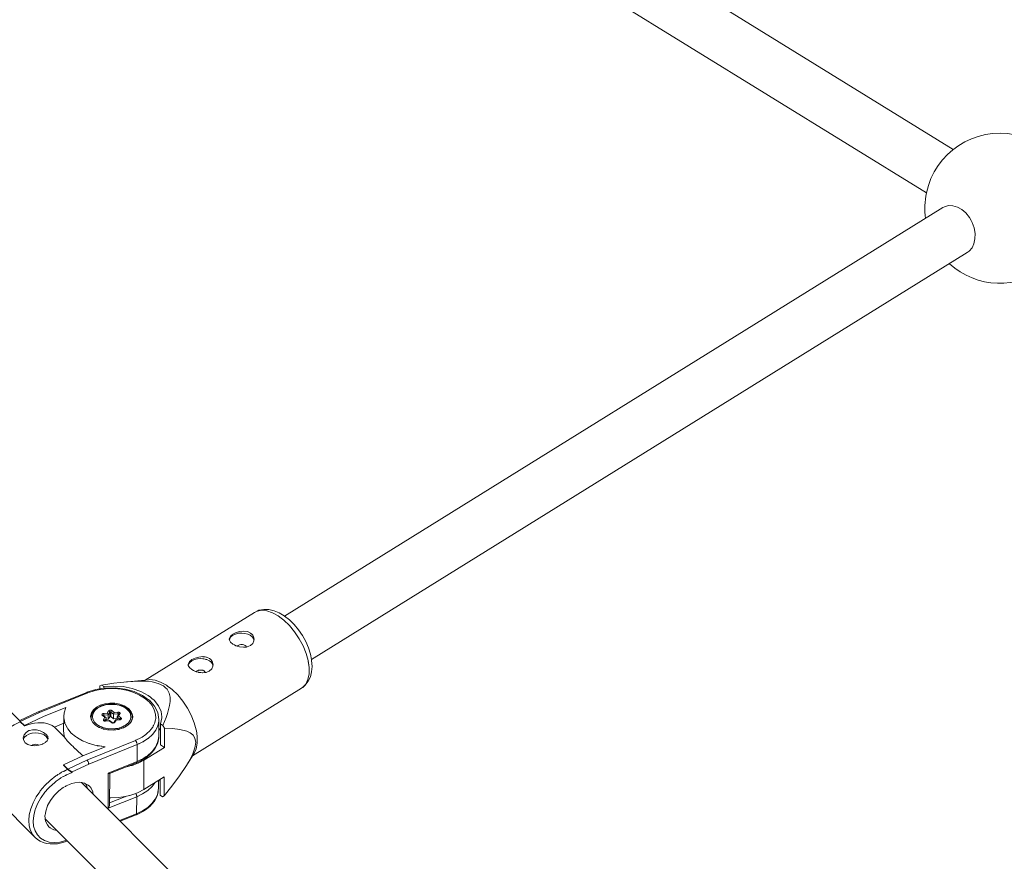
# Model space of a CAD drawing. Units: millimetres. Extents: x 280.6 to 321.4, y 165.1 to 224.1.
# Drawn here: x 303.1 to 304.6, y 183.2 to 184.6 of the extents above; entities that cross this region are included whole.
import ezdxf

# ---------------------------------------------------------------- set-up
doc = ezdxf.new("R2010")
doc.units = ezdxf.units.MM
doc.header["$MEASUREMENT"] = 0
doc.layers.add('Ebene 1', color=7, linetype='Continuous', lineweight=0)

# ---------------------------------------------------------------- blocks, each defined once
blk = doc.blocks.new('Block_1')
at = {"layer": 'Ebene 1', "color": 250, "lineweight": 9}
for p, q in [((304.5415, 184.3526), (302.5516, 185.58)), ((302.5097, 185.5118), (304.4995, 184.2845)), ((304.5255, 184.2615), (303.4941, 183.6218)), ((303.5363, 183.5538), (304.5636, 184.191)), ((303.4468, 183.6277), (303.2759, 183.5217)), ((303.451, 183.6297), (303.4468, 183.6277)), ((303.4583, 183.631), (303.451, 183.6297)), ((303.4931, 183.6153), (303.4889, 183.6185)), ((303.4123, 183.5927), (303.412, 183.5926)), ((303.4214, 183.576), (303.42, 183.5748)), ((303.3462, 183.5515), (303.3463, 183.5516)), ((303.3479, 183.5528), (303.3477, 183.5527)), ((303.5325, 183.5412), (303.5309, 183.5521)), ((303.3591, 183.537), (303.3586, 183.5368)), ((303.362, 183.5374), (303.3614, 183.5374)), ((303.3638, 183.5374), (303.3633, 183.5374)), ((303.3667, 183.5366), (303.3661, 183.5369)), ((303.3672, 183.5363), (303.368, 183.536)), ((303.0792, 183.4577), (303.0147, 183.5222)), ((303.2047, 183.5127), (303.2046, 183.5078)), ((303.2047, 183.5127), (303.2072, 183.5138)), ((303.211, 183.5113), (303.2072, 183.5138)), ((303.2812, 183.5222), (303.2423, 183.5184)), ((303.2667, 183.5199), (303.2728, 183.5198)), ((303.2731, 183.5198), (303.2768, 183.5197)), ((303.309, 183.5135), (303.3112, 183.5118)), ((303.5225, 183.5101), (303.5274, 183.5154)), ((303.1841, 183.5024), (303.1082, 183.4717)), ((303.186, 183.5016), (303.1101, 183.4709)), ((303.211, 183.5088), (303.211, 183.5113)), ((303.2843, 183.4946), (303.2804, 183.4977)), ((303.31, 183.5076), (303.3103, 183.5073)), ((303.3138, 183.5099), (303.318, 183.5067)), ((303.3497, 183.4028), (303.5206, 183.5087)), ((303.2108, 183.4838), (303.2055, 183.4822)), ((303.2137, 183.4827), (303.2108, 183.4819)), ((303.2801, 183.489), (303.2748, 183.4934)), ((303.2814, 183.4879), (303.2804, 183.4887)), ((303.2898, 183.4902), (303.2864, 183.4929)), ((303.1082, 183.4717), (303.0793, 183.4581)), ((303.1101, 183.4709), (303.08, 183.4568)), ((303.1166, 183.4644), (303.1517, 183.4786)), ((303.2074, 183.4808), (303.2072, 183.4808)), ((303.2124, 183.4633), (303.2088, 183.4662)), ((303.2099, 183.4663), (303.21, 183.4662)), ((303.2142, 183.4629), (303.21, 183.4662)), ((303.21, 183.4662), (303.2101, 183.466)), ((303.2106, 183.4693), (303.2163, 183.4698)), ((303.2178, 183.4671), (303.2109, 183.4665)), ((303.2109, 183.4655), (303.2109, 183.4665)), ((303.2163, 183.4698), (303.2184, 183.4733)), ((303.2175, 183.4684), (303.2176, 183.468)), ((303.2177, 183.4602), (303.2178, 183.4671)), ((303.2203, 183.4713), (303.2178, 183.4671)), ((303.2202, 183.4643), (303.2203, 183.4713)), ((303.2219, 183.4645), (303.222, 183.4714)), ((303.2263, 183.468), (303.222, 183.4714)), ((303.2235, 183.4738), (303.2272, 183.4709)), ((303.2332, 183.4687), (303.2263, 183.468)), ((303.2263, 183.4611), (303.2263, 183.468)), ((303.2264, 183.4686), (303.2264, 183.4683)), ((303.2272, 183.4709), (303.2329, 183.4715)), ((303.2343, 183.4681), (303.232, 183.4643)), ((303.2332, 183.4662), (303.2332, 183.4687)), ((303.2362, 183.4689), (303.2341, 183.4654)), ((303.2344, 183.4681), (303.2344, 183.4684)), ((303.2442, 183.478), (303.2415, 183.4797)), ((303.0793, 183.4581), (303.0792, 183.4573)), ((303.0794, 183.4575), (303.0792, 183.4578)), ((303.0793, 183.457), (303.0792, 183.4573)), ((303.0865, 183.4503), (303.08, 183.4568)), ((303.08, 183.4568), (303.08, 183.4562)), ((303.0865, 183.4497), (303.08, 183.4562)), ((303.1166, 183.4644), (303.0865, 183.4503)), ((303.0919, 183.4517), (303.087, 183.4499)), ((303.1481, 183.4539), (303.1336, 183.4481)), ((303.1482, 183.4645), (303.148, 183.4412)), ((303.1916, 183.4589), (303.191, 183.4631)), ((303.191, 183.4631), (303.191, 183.4602)), ((303.1932, 183.464), (303.1936, 183.4607)), ((303.1998, 183.4523), (303.2027, 183.4505)), ((303.2104, 183.4599), (303.2124, 183.4633)), ((303.2112, 183.4595), (303.2107, 183.4598)), ((303.2147, 183.462), (303.2123, 183.4579)), ((303.2131, 183.4633), (303.2134, 183.4633)), ((303.2198, 183.4584), (303.2134, 183.4577)), ((303.2134, 183.4577), (303.2137, 183.4573)), ((303.2194, 183.4578), (303.2137, 183.4573)), ((303.2139, 183.4631), (303.214, 183.4631)), ((303.2147, 183.4579), (303.2147, 183.462)), ((303.2177, 183.4602), (303.2147, 183.4599)), ((303.2202, 183.4643), (303.2177, 183.4602)), ((303.223, 183.455), (303.2194, 183.4578)), ((303.2242, 183.455), (303.22, 183.4583)), ((303.2219, 183.4646), (303.2218, 183.4646)), ((303.2263, 183.4611), (303.2219, 183.4645)), ((303.2318, 183.4616), (303.2263, 183.4611)), ((303.2289, 183.459), (303.2264, 183.455)), ((303.2278, 183.4555), (303.228, 183.4555)), ((303.2302, 183.4589), (303.2281, 183.4555)), ((303.2357, 183.4599), (303.2293, 183.4593)), ((303.2359, 183.4595), (303.2302, 183.4589)), ((303.2318, 183.4637), (303.232, 183.4643)), ((303.2318, 183.4595), (303.2319, 183.4636)), ((303.2362, 183.4602), (303.2319, 183.4636)), ((303.2331, 183.4652), (303.2334, 183.4653)), ((303.2341, 183.4654), (303.2378, 183.4626)), ((303.2362, 183.46), (303.2357, 183.4599)), ((303.2357, 183.4599), (303.2359, 183.4595)), ((303.2357, 183.4599), (303.2358, 183.4599)), ((303.2362, 183.46), (303.2362, 183.4602)), ((303.2363, 183.4601), (303.2362, 183.4602)), ((303.2363, 183.4607), (303.2364, 183.461)), ((303.2363, 183.4601), (303.2363, 183.4601)), ((303.2365, 183.4613), (303.2367, 183.4615)), ((303.2379, 183.4603), (303.2376, 183.46)), ((303.2437, 183.4502), (303.245, 183.4509)), ((303.2555, 183.4618), (303.2551, 183.4604)), ((303.2555, 183.4604), (303.2555, 183.4626)), ((303.2563, 183.4635), (303.2563, 183.4641)), ((303.2917, 183.4592), (303.2922, 183.4615)), ((303.2971, 183.4575), (303.2955, 183.4501)), ((303.2971, 183.4334), (303.2972, 183.46)), ((303.2998, 183.4531), (303.2996, 183.4204)), ((303.3036, 183.4506), (303.2998, 183.4531)), ((303.3018, 183.4626), (303.3018, 183.4639)), ((303.3036, 183.4506), (303.3061, 183.4461)), ((303.3036, 183.4506), (303.3061, 183.4461)), ((303.0848, 183.4314), (303.0861, 183.4358)), ((303.0865, 183.4503), (303.0865, 183.4497)), ((303.0943, 183.4426), (303.0993, 183.4438)), ((303.1493, 183.4324), (303.1336, 183.4481)), ((303.1487, 183.4347), (303.1483, 183.437)), ((303.2107, 183.4469), (303.2117, 183.4466)), ((303.2183, 183.4454), (303.2185, 183.4453)), ((303.2212, 183.4453), (303.2202, 183.4451)), ((303.2357, 183.4469), (303.2356, 183.4467)), ((303.2392, 183.4479), (303.2404, 183.4485)), ((303.2922, 183.443), (303.2871, 183.4364)), ((303.2885, 183.4497), (303.2885, 183.4502)), ((303.2997, 183.4414), (303.2972, 183.4473)), ((303.3059, 183.4162), (303.3061, 183.4461)), ((303.3558, 183.4435), (303.356, 183.442)), ((303.3565, 183.4387), (303.3574, 183.4326)), ((303.1231, 183.4331), (303.1233, 183.4321)), ((303.1237, 183.4298), (303.1237, 183.4303)), ((303.1506, 183.4306), (303.1505, 183.4308)), ((303.1521, 183.4286), (303.1514, 183.4296)), ((303.1846, 183.3964), (303.2605, 183.4271)), ((303.2632, 183.4206), (303.1874, 183.3899)), ((303.1881, 183.4222), (303.1903, 183.4216)), ((303.2624, 183.4241), (303.2617, 183.4255)), ((303.2632, 183.4206), (303.263, 183.3941)), ((303.2632, 183.4209), (303.2631, 183.4212)), ((303.2753, 183.4269), (303.2721, 183.4249)), ((303.2805, 183.4303), (303.2799, 183.43)), ((303.2953, 183.4236), (303.2969, 183.4309)), ((303.2968, 183.4309), (303.2971, 183.4334)), ((303.3059, 183.4162), (303.2996, 183.4204)), ((303.1634, 183.4166), (303.1632, 183.4169)), ((303.1676, 183.4128), (303.1664, 183.4138)), ((303.2132, 183.4171), (303.1781, 183.4029)), ((303.2737, 183.3963), (303.3059, 183.4162)), ((303.3404, 183.3878), (303.3526, 183.4073)), ((303.3504, 183.4063), (303.3487, 183.4029)), ((303.148, 183.3888), (303.1781, 183.4029)), ((303.148, 183.3888), (303.148, 183.3882)), ((303.1544, 183.3823), (303.148, 183.3888)), ((303.1544, 183.3823), (303.1846, 183.3964)), ((303.1874, 183.3899), (303.1613, 183.3777)), ((303.1873, 183.3906), (303.1872, 183.3912)), ((303.218, 183.3758), (303.263, 183.394)), ((303.2201, 183.3751), (303.2622, 183.3921)), ((303.255, 183.3879), (303.2594, 183.3895)), ((303.2737, 183.3963), (303.2734, 183.3501)), ((303.3482, 183.4018), (303.346, 183.3974)), ((303.1544, 183.3817), (303.148, 183.3882)), ((303.1544, 183.3817), (303.1544, 183.3823)), ((303.1561, 183.3809), (303.1555, 183.3814)), ((303.1588, 183.3784), (303.158, 183.3789)), ((303.1613, 183.3777), (303.1613, 183.3768)), ((303.2176, 183.3208), (303.218, 183.3758)), ((303.2199, 183.3267), (303.2203, 183.3751)), ((303.1365, 183.3632), (303.1341, 183.3614)), ((303.1357, 183.3714), (303.1373, 183.3724)), ((303.1523, 183.3731), (303.1517, 183.3727)), ((304.3664, 182.1705), (303.1759, 183.3611)), ((303.3056, 183.37), (303.2734, 183.3501)), ((303.2915, 183.3613), (303.2865, 183.3548)), ((303.2965, 183.3518), (303.2966, 183.3644)), ((303.2979, 183.3653), (303.2991, 183.3625)), ((303.2992, 183.366), (303.299, 183.3414)), ((303.3053, 183.3401), (303.3056, 183.37)), ((303.0287, 183.3498), (303.1031, 183.2754)), ((303.1052, 183.339), (303.109, 183.3446)), ((303.1105, 183.3467), (303.1115, 183.3482)), ((303.2948, 183.3419), (303.2963, 183.3493)), ((303.2963, 183.3493), (303.2965, 183.3518)), ((303.0985, 183.3253), (303.1002, 183.3296)), ((303.2626, 183.339), (303.2176, 183.3208)), ((303.2199, 183.3294), (303.2438, 183.339)), ((303.2626, 183.339), (303.2624, 183.3124)), ((303.299, 183.3414), (303.3028, 183.3389)), ((303.3053, 183.3401), (303.3028, 183.3389)), ((303.0965, 183.3201), (303.0965, 183.3202)), ((303.2354, 183.3015), (303.2624, 183.3124)), ((303.1193, 183.3045), (304.3098, 182.1139)), ((303.2365, 183.3004), (303.2616, 183.3105)), ((303.1306, 183.2881), (303.127, 183.29)), ((303.1513, 183.2702), (303.1529, 183.2708))]:
    blk.add_line(p, q, dxfattribs=at)
for points in [[(304.5636, 184.191), (304.5667, 184.1934), (304.571, 184.1986), (304.574, 184.205), (304.5756, 184.2127), (304.5757, 184.2212), (304.5742, 184.2297), (304.5713, 184.2381), (304.5695, 184.2414), (304.5669, 184.2462), (304.5613, 184.2532), (304.5551, 184.2586), (304.5481, 184.2625), (304.5409, 184.2645), (304.5341, 184.2646), (304.5326, 184.2641), (304.5279, 184.2628), (304.5255, 184.2615)], [(303.4468, 183.6277), (303.451, 183.6297), (303.4512, 183.6297), (303.4583, 183.631), (303.4664, 183.6301), (303.4751, 183.6271), (303.4841, 183.6221), (303.4889, 183.6185), (303.4931, 183.6153), (303.5017, 183.6069), (303.5098, 183.5971), (303.517, 183.5864), (303.523, 183.5751), (303.5277, 183.5635), (303.5309, 183.5521), (303.5311, 183.5506), (303.5325, 183.5412), (303.5324, 183.5313), (303.5307, 183.5226), (303.5274, 183.5154), (303.5232, 183.5108), (303.5225, 183.5101), (303.5206, 183.5087)], [(303.5206, 183.5087), (303.5232, 183.5108), (303.5265, 183.5135), (303.5313, 183.5197), (303.5346, 183.5267), (303.5365, 183.5346), (303.5372, 183.5431), (303.5365, 183.5524), (303.5363, 183.5538), (303.5346, 183.5621), (303.5315, 183.572), (303.5273, 183.5818), (303.5221, 183.5913), (303.5159, 183.6003), (303.5091, 183.6086), (303.5016, 183.6159), (303.4941, 183.6218), (303.4937, 183.6221), (303.4856, 183.6269), (303.4777, 183.6303), (303.4697, 183.6321), (303.4617, 183.6324), (303.4539, 183.631), (303.4512, 183.6297)], [(303.4121, 183.5925), (303.4096, 183.5906), (303.4077, 183.5874), (303.4074, 183.5858), (303.4076, 183.5842), (303.4076, 183.5842), (303.4094, 183.581), (303.413, 183.578)], [(303.4077, 183.5842), (303.4081, 183.5862), (303.4101, 183.5892), (303.4132, 183.5918), (303.4173, 183.5937), (303.422, 183.5949), (303.4271, 183.5953), (303.4321, 183.5948), (303.4368, 183.5935), (303.4401, 183.5918), (303.4408, 183.5915), (303.4427, 183.5899), (303.4439, 183.5889), (303.4458, 183.5858), (303.4462, 183.5837)], [(303.4408, 183.5953), (303.4359, 183.5975), (303.4302, 183.5982), (303.4241, 183.5976), (303.4183, 183.5959), (303.4133, 183.5935), (303.4123, 183.5927)], [(303.413, 183.578), (303.4157, 183.5766), (303.4179, 183.5755), (303.419, 183.5751), (303.42, 183.5748), (303.42, 183.5748), (303.4237, 183.5737), (303.4297, 183.573), (303.4343, 183.5734), (303.4355, 183.5736), (303.4405, 183.5756), (303.4442, 183.5789), (303.4461, 183.5831), (303.4462, 183.5837), (303.4464, 183.5855), (303.4462, 183.5877), (303.4456, 183.5891), (303.4455, 183.5894), (303.4447, 183.5911), (303.4444, 183.5919), (303.4428, 183.5935), (303.4408, 183.5953)], [(303.4199, 183.5747), (303.42, 183.5748), (303.4214, 183.576), (303.4234, 183.5769), (303.4257, 183.5773), (303.4281, 183.5773), (303.4304, 183.5768), (303.4324, 183.5759), (303.4338, 183.5746), (303.4343, 183.5734), (303.4338, 183.5746)], [(303.3477, 183.5526), (303.3453, 183.5507), (303.3434, 183.5475), (303.3431, 183.5459), (303.3433, 183.5446), (303.3433, 183.5443), (303.3433, 183.5443), (303.3451, 183.5411), (303.3487, 183.5381)], [(303.3433, 183.5443), (303.3438, 183.5464), (303.3438, 183.5464), (303.3458, 183.5493), (303.3489, 183.5519), (303.353, 183.5538), (303.3577, 183.555), (303.3628, 183.5554), (303.3662, 183.555), (303.3678, 183.5549), (303.3698, 183.5543), (303.3709, 183.554), (303.3712, 183.5539), (303.3725, 183.5536), (303.3758, 183.5519), (303.3765, 183.5516), (303.3784, 183.55), (303.3796, 183.549), (303.3815, 183.5459), (303.3819, 183.5438)], [(303.3765, 183.5554), (303.3716, 183.5576), (303.3711, 183.5576), (303.3697, 183.5578), (303.3665, 183.5582), (303.3658, 183.5583), (303.3598, 183.5577), (303.3539, 183.556), (303.3489, 183.5536), (303.3479, 183.5528)], [(303.3487, 183.5381), (303.3513, 183.5367), (303.3536, 183.5356), (303.3546, 183.5352), (303.3557, 183.5349), (303.3557, 183.5349), (303.3563, 183.5347), (303.3585, 183.534), (303.3594, 183.5338), (303.3599, 183.5337), (303.3623, 183.5334), (303.3628, 183.5334), (303.3654, 183.5331), (303.366, 183.5331), (303.37, 183.5335), (303.3712, 183.5337), (303.3757, 183.5355), (303.3762, 183.5357), (303.3799, 183.539), (303.3818, 183.5432), (303.3819, 183.5438), (303.3821, 183.5456), (303.3819, 183.5478), (303.3813, 183.5492), (303.3811, 183.5495), (303.3804, 183.5512), (303.3801, 183.552), (303.3785, 183.5536), (303.3765, 183.5554)], [(303.3556, 183.5348), (303.3557, 183.5349), (303.3571, 183.5361), (303.3585, 183.5367), (303.3586, 183.5368), (303.3591, 183.537), (303.3614, 183.5374), (303.362, 183.5374), (303.3633, 183.5374), (303.3638, 183.5374), (303.3661, 183.5369), (303.3667, 183.5366), (303.3672, 183.5364), (303.3672, 183.5363), (303.368, 183.536), (303.3694, 183.5347), (303.37, 183.5335), (303.3694, 183.5347)], [(303.3585, 183.5367), (303.3571, 183.5361), (303.3557, 183.5349)], [(303.2072, 183.5138), (303.217, 183.5153), (303.2268, 183.5166), (303.2366, 183.5178), (303.2423, 183.5184), (303.2465, 183.5188), (303.2565, 183.5195), (303.2667, 183.5199), (303.2728, 183.5198), (303.2731, 183.5198), (303.2768, 183.5197), (303.2868, 183.5187), (303.2963, 183.5165), (303.3045, 183.5127)], [(303.2998, 183.4531), (303.3018, 183.4626), (303.3018, 183.4639), (303.3008, 183.4722), (303.2967, 183.4815), (303.2898, 183.4902), (303.2864, 183.4929), (303.2843, 183.4946), (303.2804, 183.4977), (303.2688, 183.5039), (303.2555, 183.5086), (303.2411, 183.5114), (303.226, 183.5123), (303.211, 183.5113)], [(303.3526, 183.4073), (303.3556, 183.414), (303.3573, 183.4227), (303.3574, 183.4326), (303.3565, 183.4387), (303.356, 183.442), (303.3558, 183.4435), (303.3526, 183.4549), (303.3479, 183.4665), (303.3419, 183.4778), (303.3347, 183.4885), (303.3267, 183.4983), (303.318, 183.5067), (303.3138, 183.5099), (303.3112, 183.5118), (303.309, 183.5135), (303.3, 183.5185), (303.2913, 183.5215), (303.2832, 183.5224), (303.2812, 183.5222)], [(303.3045, 183.5127), (303.3078, 183.5097), (303.31, 183.5076), (303.3103, 183.5073), (303.3135, 183.5011), (303.3148, 183.4947), (303.3148, 183.4883), (303.3139, 183.4819), (303.3125, 183.4755), (303.3107, 183.4692), (303.3086, 183.463), (303.3062, 183.4568), (303.3036, 183.4506)], [(303.2972, 183.46), (303.2955, 183.4708), (303.2904, 183.4809), (303.2823, 183.49), (303.282, 183.4902), (303.2812, 183.4908), (303.2716, 183.4976), (303.2587, 183.5035), (303.2443, 183.5075), (303.2289, 183.5094), (303.2134, 183.5092), (303.211, 183.5088), (303.2046, 183.5078), (303.1982, 183.5068), (303.1844, 183.5025), (303.1841, 183.5024)], [(303.186, 183.5016), (303.1856, 183.502), (303.1852, 183.5022), (303.1848, 183.5024), (303.1845, 183.5025), (303.1841, 183.5024)], [(303.2605, 183.4271), (303.2613, 183.4276), (303.2691, 183.4313), (303.2708, 183.4324), (303.2766, 183.4362), (303.278, 183.4375), (303.2783, 183.4377), (303.2828, 183.4419), (303.2844, 183.444), (303.2875, 183.4481), (303.288, 183.449), (303.2885, 183.4502), (303.2887, 183.4504), (303.2907, 183.4547), (303.2909, 183.4559), (303.2917, 183.4592), (303.2922, 183.4615), (303.2919, 183.4684), (303.29, 183.4752), (303.2865, 183.4818), (303.2814, 183.4879), (303.2804, 183.4887), (303.2801, 183.489), (303.2748, 183.4934), (303.267, 183.4982), (303.2581, 183.5022), (303.2484, 183.5053), (303.238, 183.5073), (303.2273, 183.5083), (303.2165, 183.5082), (303.211, 183.5076), (303.2058, 183.507), (303.2046, 183.5068), (303.1956, 183.5048), (303.186, 183.5016)], [(303.2165, 183.5082), (303.211, 183.5076), (303.2058, 183.507), (303.2046, 183.5068), (303.1956, 183.5048)], [(303.1903, 183.4646), (303.1903, 183.4652), (303.1915, 183.4702), (303.1946, 183.4749), (303.1993, 183.479), (303.2054, 183.4821), (303.2055, 183.4822), (303.2108, 183.4838), (303.2126, 183.4844), (303.2204, 183.4854), (303.2284, 183.4852), (303.236, 183.4837), (303.2429, 183.4812), (303.2487, 183.4777), (303.2494, 183.477), (303.253, 183.4734), (303.2535, 183.4725), (303.2537, 183.4722), (303.2538, 183.4718), (303.2556, 183.4686), (303.2563, 183.4641)], [(303.2555, 183.4626), (303.2551, 183.466), (303.2539, 183.4694), (303.2527, 183.4713), (303.2526, 183.4715), (303.2524, 183.4718), (303.2519, 183.4725), (303.2493, 183.4754), (303.2464, 183.4776), (303.246, 183.4779), (303.2422, 183.4801), (303.2379, 183.4818), (303.2333, 183.4831), (303.2284, 183.4838), (303.2234, 183.4841), (303.2185, 183.4839), (303.2136, 183.4832), (303.2108, 183.4825), (303.2089, 183.482), (303.2068, 183.4812), (303.2046, 183.4803), (303.2008, 183.4782), (303.1975, 183.4758), (303.1947, 183.473), (303.1927, 183.4698), (303.1915, 183.4665), (303.191, 183.4631)], [(303.2357, 183.4469), (303.2362, 183.447), (303.2374, 183.4474), (303.2382, 183.4476), (303.2387, 183.4478), (303.2392, 183.4479), (303.2394, 183.448), (303.2404, 183.4485), (303.2428, 183.4498), (303.2432, 183.4499), (303.2437, 183.4502), (303.245, 183.4509), (303.2494, 183.4546), (303.2523, 183.4588), (303.2527, 183.4602), (303.2535, 183.4634), (303.2535, 183.4635), (303.2529, 183.4681), (303.2516, 183.4706), (303.2515, 183.4708), (303.2513, 183.4712), (303.2506, 183.4725), (303.2467, 183.4765), (303.2442, 183.478), (303.2415, 183.4797), (303.2352, 183.4821), (303.2282, 183.4834), (303.2209, 183.4836), (303.2137, 183.4827), (303.2108, 183.4819), (303.2074, 183.4808), (303.2072, 183.4808), (303.2015, 183.4779), (303.1971, 183.4742), (303.1942, 183.4699), (303.193, 183.4653), (303.1932, 183.464), (303.1936, 183.4607), (303.1936, 183.4607), (303.1959, 183.4563), (303.1998, 183.4523), (303.2027, 183.4505), (303.2032, 183.4502), (303.2035, 183.45), (303.2051, 183.449), (303.2058, 183.4488), (303.2072, 183.4483), (303.2078, 183.448), (303.2082, 183.4479), (303.2089, 183.4476), (303.2107, 183.4469), (303.2114, 183.4467), (303.2117, 183.4466), (303.2137, 183.4462), (303.2158, 183.4458), (303.2162, 183.4458), (303.2183, 183.4454), (303.2184, 183.4454), (303.2185, 183.4453), (303.2188, 183.4453), (303.2189, 183.4453), (303.2212, 183.4453), (303.2256, 183.4451), (303.2278, 183.4454), (303.2279, 183.4454), (303.2284, 183.4455), (303.2292, 183.4456), (303.2328, 183.446), (303.2328, 183.446), (303.2356, 183.4469)], [(303.1101, 183.4709), (303.1097, 183.4712), (303.1093, 183.4715), (303.1089, 183.4717), (303.1085, 183.4717), (303.1082, 183.4717), (303.1082, 183.4717)], [(303.1517, 183.4786), (303.1489, 183.4705), (303.1482, 183.4645), (303.1483, 183.4623), (303.1498, 183.4546), (303.15, 183.454), (303.1505, 183.453), (303.1539, 183.4461), (303.1547, 183.4451), (303.1599, 183.4387), (303.1666, 183.4332), (303.1679, 183.4321), (303.1722, 183.4296), (303.1775, 183.4265), (303.1786, 183.4261), (303.1789, 183.4259), (303.1792, 183.4258), (303.1841, 183.4238), (303.1863, 183.423), (303.1881, 183.4222), (303.1885, 183.4221), (303.1903, 183.4216), (303.1953, 183.4203), (303.1971, 183.4198), (303.2005, 183.4189), (303.2012, 183.4188), (303.2017, 183.4187), (303.2029, 183.4186), (303.204, 183.4184), (303.2066, 183.418), (303.2079, 183.4179), (303.2104, 183.4175), (303.2132, 183.4171)], [(303.2088, 183.4662), (303.2084, 183.4665), (303.2082, 183.4669), (303.2081, 183.4673), (303.2082, 183.4677), (303.2083, 183.4681), (303.2086, 183.4684), (303.209, 183.4687), (303.2095, 183.469), (303.21, 183.4692), (303.2106, 183.4693)], [(303.2088, 183.4662), (303.209, 183.4663), (303.2093, 183.4664), (303.2095, 183.4664), (303.2097, 183.4664), (303.2099, 183.4663), (303.21, 183.4662)], [(303.2109, 183.4665), (303.2107, 183.4664), (303.2106, 183.4664), (303.2104, 183.4663), (303.2103, 183.4662), (303.2102, 183.4661)], [(303.2106, 183.4693), (303.2107, 183.4691), (303.2107, 183.4688), (303.2108, 183.4685), (303.2108, 183.4682), (303.2109, 183.4679), (303.2109, 183.4676), (303.2109, 183.4673), (303.2109, 183.467), (303.2109, 183.4667), (303.2109, 183.4665)], [(303.2163, 183.4698), (303.2166, 183.4697), (303.2168, 183.4695), (303.217, 183.4692), (303.2172, 183.4689), (303.2173, 183.4687), (303.2175, 183.4684), (303.2176, 183.4681), (303.2176, 183.468), (303.2177, 183.4677), (303.2178, 183.4674), (303.2178, 183.4671)], [(303.2184, 183.4733), (303.2187, 183.4736), (303.2191, 183.4739), (303.2196, 183.4742), (303.2201, 183.4744), (303.2207, 183.4745), (303.2214, 183.4745), (303.222, 183.4744), (303.2226, 183.4743), (303.2231, 183.4741), (303.2235, 183.4738)], [(303.2184, 183.4733), (303.2187, 183.4732), (303.219, 183.4731), (303.2193, 183.4729), (303.2195, 183.4727), (303.2197, 183.4725), (303.2199, 183.4723), (303.2201, 183.472), (303.2202, 183.4718), (303.2202, 183.4715), (303.2203, 183.4713)], [(303.222, 183.4714), (303.2218, 183.4715), (303.2217, 183.4716), (303.2215, 183.4717), (303.2212, 183.4717), (303.221, 183.4717), (303.2208, 183.4716), (303.2207, 183.4716), (303.2205, 183.4715), (303.2204, 183.4714), (303.2203, 183.4713)], [(303.2235, 183.4738), (303.2233, 183.4736), (303.2231, 183.4735), (303.2228, 183.4732), (303.2226, 183.473), (303.2224, 183.4728), (303.2223, 183.4725), (303.2221, 183.4722), (303.2221, 183.472), (303.222, 183.4717), (303.222, 183.4714)], [(303.2272, 183.4709), (303.2271, 183.4707), (303.2269, 183.4705), (303.2268, 183.4702), (303.2267, 183.4699), (303.2266, 183.4696), (303.2265, 183.4692), (303.2265, 183.4689), (303.2264, 183.4686), (303.2264, 183.4684), (303.2264, 183.4683), (303.2263, 183.468)], [(303.2329, 183.4715), (303.2335, 183.4715), (303.2341, 183.4714), (303.2347, 183.4713), (303.2352, 183.4711), (303.2357, 183.4708), (303.236, 183.4704), (303.2363, 183.4701), (303.2364, 183.4697), (303.2363, 183.4693), (303.2362, 183.4689)], [(303.2329, 183.4715), (303.2329, 183.4712), (303.233, 183.471), (303.233, 183.4707), (303.2331, 183.4704), (303.2331, 183.4701), (303.2331, 183.4698), (303.2332, 183.4695), (303.2332, 183.4692), (303.2332, 183.4689), (303.2332, 183.4687)], [(303.2343, 183.4682), (303.2342, 183.4683), (303.2341, 183.4684), (303.234, 183.4685), (303.2338, 183.4686), (303.2336, 183.4686), (303.2334, 183.4687), (303.2332, 183.4687)], [(303.2362, 183.4689), (303.2359, 183.4689), (303.2356, 183.4689), (303.2353, 183.4689), (303.2351, 183.4689), (303.2348, 183.4688), (303.2347, 183.4686), (303.2345, 183.4684), (303.2344, 183.4684)], [(303.2523, 183.4588), (303.2527, 183.4602), (303.2535, 183.4634), (303.2535, 183.4635), (303.2529, 183.4681), (303.2516, 183.4706)], [(303.08, 183.4562), (303.0705, 183.4517), (303.0612, 183.4459), (303.0524, 183.439), (303.0443, 183.4312), (303.037, 183.4226), (303.0308, 183.4135), (303.0258, 183.4041), (303.0241, 183.3997), (303.0221, 183.3946), (303.0198, 183.3852), (303.019, 183.3762), (303.0196, 183.3679), (303.0218, 183.3605), (303.0218, 183.3603), (303.0218, 183.3603), (303.0238, 183.3566), (303.0254, 183.3537), (303.0287, 183.3498)], [(303.08, 183.4568), (303.0796, 183.4572), (303.0794, 183.4575), (303.0793, 183.4576), (303.0792, 183.4578), (303.0792, 183.4579), (303.0792, 183.458), (303.0793, 183.4581), (303.0793, 183.4581)], [(303.08, 183.4562), (303.0795, 183.4567), (303.0793, 183.457), (303.0792, 183.4573), (303.0792, 183.4573), (303.0792, 183.4574)], [(303.1336, 183.4481), (303.1301, 183.4504), (303.1262, 183.4522), (303.1219, 183.4536), (303.1174, 183.4545), (303.1127, 183.4549), (303.1077, 183.4548), (303.1025, 183.4542), (303.0973, 183.4532), (303.0919, 183.4517), (303.087, 183.4499), (303.0865, 183.4497)], [(303.1483, 183.4623), (303.1498, 183.4546), (303.15, 183.454), (303.1505, 183.453), (303.1539, 183.4461), (303.1547, 183.4451), (303.1599, 183.4387), (303.1666, 183.4332), (303.1679, 183.4321), (303.1722, 183.4296), (303.1775, 183.4265), (303.1786, 183.4261)], [(303.1903, 183.4646), (303.191, 183.4602), (303.1911, 183.4599), (303.1912, 183.4597), (303.1916, 183.4589), (303.1917, 183.4589), (303.1935, 183.4554), (303.1978, 183.4511), (303.2027, 183.4481), (303.2032, 183.4478), (303.2036, 183.4476), (303.2042, 183.4473), (303.2047, 183.4472), (303.2081, 183.4459), (303.2097, 183.4453), (303.2098, 183.4453), (303.2101, 183.4452), (303.2101, 183.4452), (303.2105, 183.445), (303.2111, 183.4449), (303.212, 183.4447), (303.2129, 183.4446), (303.213, 183.4446), (303.2132, 183.4445), (303.2132, 183.4445), (303.2134, 183.4445), (303.2165, 183.4439), (303.2167, 183.4439), (303.2168, 183.4439), (303.2182, 183.4436), (303.2189, 183.4436), (303.219, 183.4436), (303.2261, 183.4434), (303.2278, 183.4436), (303.2279, 183.4436), (303.2298, 183.4439), (303.2326, 183.4442), (303.2329, 183.4443), (303.2339, 183.4444), (303.2343, 183.4445), (303.2345, 183.4446), (303.2355, 183.4449), (303.2362, 183.4451), (303.2379, 183.4456), (303.2381, 183.4457), (303.2383, 183.4457), (303.2411, 183.4466), (303.2415, 183.4468), (303.242, 183.447), (303.2421, 183.4471), (303.2432, 183.4477), (303.2437, 183.4479), (303.2472, 183.4498), (303.2519, 183.4538), (303.2544, 183.4575), (303.255, 183.4585), (303.2552, 183.4591), (303.2554, 183.46), (303.2555, 183.4604), (303.2563, 183.4635), (303.2563, 183.4641)], [(303.2137, 183.4573), (303.213, 183.4573), (303.2124, 183.4573), (303.2122, 183.4574), (303.2122, 183.4574), (303.2118, 183.4575), (303.2115, 183.4576), (303.2113, 183.4577), (303.2113, 183.4577), (303.2108, 183.458), (303.2105, 183.4583), (303.2105, 183.4584), (303.2104, 183.4586), (303.2103, 183.4587), (303.2102, 183.4591), (303.2102, 183.4591), (303.2102, 183.4593), (303.2102, 183.4595), (303.2104, 183.4599)], [(303.2121, 183.4584), (303.2122, 183.4582), (303.2122, 183.4581), (303.2122, 183.458), (303.2122, 183.4581), (303.2122, 183.4582), (303.2121, 183.4584), (303.212, 183.4586), (303.2119, 183.4589), (303.2117, 183.4591), (303.2115, 183.4593), (303.2112, 183.4595), (303.2111, 183.4596), (303.211, 183.4597), (303.2109, 183.4597), (303.2107, 183.4598), (303.2104, 183.4599)], [(303.2134, 183.4577), (303.2131, 183.4577), (303.2128, 183.4578), (303.2125, 183.4578), (303.2123, 183.4579), (303.2123, 183.4579), (303.2121, 183.458), (303.2121, 183.458), (303.2121, 183.458), (303.2121, 183.458), (303.2121, 183.458), (303.2121, 183.458), (303.2121, 183.4578)], [(303.2124, 183.4633), (303.2128, 183.4633), (303.2131, 183.4633), (303.2133, 183.4633), (303.2134, 183.4633), (303.2137, 183.4632), (303.2139, 183.4631), (303.2142, 183.4629), (303.2142, 183.4629), (303.2142, 183.4629), (303.2144, 183.4627), (303.2145, 183.4626), (303.2146, 183.4625), (303.2147, 183.4622), (303.2147, 183.462)], [(303.22, 183.4583), (303.2199, 183.4584), (303.2199, 183.4584), (303.2198, 183.4584), (303.2197, 183.4583), (303.2196, 183.4582), (303.2195, 183.458), (303.2194, 183.4578)], [(303.2219, 183.4645), (303.2219, 183.4646), (303.2216, 183.4647), (303.2214, 183.4647), (303.2212, 183.4647), (303.221, 183.4647), (303.2208, 183.4647), (303.2206, 183.4646), (303.2204, 183.4646), (303.2203, 183.4645), (303.2202, 183.4643)], [(303.2281, 183.4555), (303.228, 183.4553), (303.228, 183.4553), (303.2279, 183.4551), (303.2275, 183.4548), (303.227, 183.4546), (303.2264, 183.4544), (303.2258, 183.4543), (303.2252, 183.4543), (303.225, 183.4543), (303.2246, 183.4543), (303.2243, 183.4544), (303.224, 183.4545), (303.2235, 183.4547), (303.223, 183.455)], [(303.2242, 183.455), (303.2241, 183.4551), (303.2239, 183.4551), (303.2237, 183.4552), (303.2235, 183.4551), (303.2232, 183.4551), (303.223, 183.455)], [(303.2264, 183.455), (303.2264, 183.455), (303.2264, 183.455), (303.2264, 183.455), (303.2262, 183.4549), (303.2259, 183.4548), (303.2258, 183.4548), (303.2256, 183.4547), (303.2252, 183.4547), (303.2249, 183.4548), (303.2246, 183.4548), (303.2244, 183.4549), (303.2242, 183.455)], [(303.2264, 183.455), (303.2265, 183.455), (303.2266, 183.4552), (303.2268, 183.4554), (303.227, 183.4555), (303.2273, 183.4555), (303.2276, 183.4555), (303.2278, 183.4555), (303.228, 183.4555), (303.2281, 183.4555)], [(303.2289, 183.4591), (303.2291, 183.4592), (303.2292, 183.4593), (303.2293, 183.4593), (303.2294, 183.4593), (303.2296, 183.4593), (303.2298, 183.4592), (303.23, 183.4591), (303.2302, 183.4589)], [(303.2321, 183.4644), (303.2323, 183.4647), (303.2326, 183.4649), (303.2328, 183.4651), (303.2331, 183.4652), (303.2332, 183.4652), (303.2334, 183.4653), (303.2338, 183.4654), (303.2341, 183.4654)], [(303.2378, 183.4626), (303.2381, 183.4622), (303.2383, 183.4619), (303.2384, 183.4615), (303.2384, 183.4611), (303.2382, 183.4607), (303.2381, 183.4605), (303.2379, 183.4603), (303.2376, 183.46), (303.2371, 183.4598), (303.2367, 183.4596), (303.2365, 183.4596), (303.2364, 183.4596), (303.2362, 183.4595), (303.2359, 183.4595)], [(303.2362, 183.4602), (303.2362, 183.4605), (303.2363, 183.4607), (303.2363, 183.4609), (303.2364, 183.461), (303.2365, 183.4613), (303.2366, 183.4615), (303.2367, 183.4615), (303.2368, 183.4618), (303.237, 183.462), (303.2373, 183.4622), (303.2375, 183.4624), (303.2378, 183.4626)], [(303.2365, 183.4601), (303.2365, 183.4602), (303.2365, 183.4602), (303.2365, 183.4602), (303.2365, 183.4602), (303.2365, 183.4601), (303.2363, 183.4601), (303.2363, 183.4601), (303.2362, 183.46)], [(303.2555, 183.4626), (303.2555, 183.4618), (303.2544, 183.4575)], [(303.2972, 183.46), (303.2971, 183.4575), (303.2956, 183.4502), (303.2955, 183.4501), (303.2922, 183.443), (303.292, 183.4429), (303.2871, 183.4364), (303.2805, 183.4303), (303.2799, 183.43), (303.2792, 183.4295), (303.2753, 183.4269), (303.2724, 183.425), (303.2721, 183.4249), (303.2702, 183.424), (303.2671, 183.4225), (303.2665, 183.4222), (303.2656, 183.4218), (303.2632, 183.4206)], [(303.2887, 183.4504), (303.2907, 183.4547), (303.2909, 183.4559)], [(303.1148, 183.4214), (303.1094, 183.4197), (303.1092, 183.4197), (303.1031, 183.4188), (303.0979, 183.419), (303.0972, 183.419), (303.0919, 183.4205), (303.0878, 183.4232), (303.0854, 183.427), (303.0851, 183.4287), (303.0847, 183.4306), (303.0848, 183.4314), (303.0851, 183.4323), (303.0861, 183.4358), (303.0892, 183.4397), (303.0937, 183.4424)], [(303.1233, 183.4286), (303.1228, 183.4302), (303.1206, 183.4332), (303.1174, 183.4357), (303.1132, 183.4375), (303.1084, 183.4387), (303.1033, 183.439), (303.0985, 183.4384), (303.0983, 183.4384), (303.0937, 183.437), (303.0898, 183.435), (303.0869, 183.4323), (303.0852, 183.4293), (303.0851, 183.4287)], [(303.0937, 183.4424), (303.0943, 183.4426), (303.0993, 183.4438), (303.1054, 183.4436), (303.1113, 183.4421), (303.1166, 183.4396), (303.1207, 183.4365), (303.1231, 183.4331), (303.1233, 183.4321), (303.1237, 183.4303), (303.1237, 183.4298), (303.1233, 183.4286), (303.1224, 183.4266), (303.1198, 183.4242), (303.1194, 183.4238), (303.1167, 183.4224), (303.1164, 183.4222), (303.1153, 183.4216), (303.1148, 183.4214)], [(303.1493, 183.4324), (303.1487, 183.4347), (303.1486, 183.4356), (303.1483, 183.437), (303.1481, 183.4394), (303.148, 183.4412)], [(303.2035, 183.45), (303.2051, 183.449), (303.2058, 183.4488)], [(303.2212, 183.4453), (303.2256, 183.4451), (303.2278, 183.4454)], [(303.2613, 183.4276), (303.2691, 183.4313), (303.2708, 183.4324), (303.2766, 183.4362), (303.278, 183.4375)], [(303.2783, 183.4377), (303.2828, 183.4419), (303.2844, 183.444), (303.2875, 183.4481), (303.288, 183.449)], [(303.3061, 183.4461), (303.3183, 183.4457), (303.3301, 183.4444), (303.3411, 183.4415), (303.3461, 183.4391), (303.3484, 183.4373), (303.3504, 183.4357), (303.3508, 183.4352), (303.3536, 183.4307), (303.3549, 183.4238), (303.3536, 183.4154), (303.3504, 183.4063), (303.3487, 183.4029), (303.3482, 183.4018), (303.346, 183.3974), (303.3409, 183.3887), (303.3404, 183.3878), (303.3297, 183.3718), (303.3177, 183.3557), (303.3053, 183.3401)], [(303.3461, 183.4391), (303.3484, 183.4373), (303.3504, 183.4357), (303.3508, 183.4352), (303.3536, 183.4307)], [(303.0982, 183.4193), (303.0979, 183.419), (303.0982, 183.4193), (303.1, 183.4203), (303.1022, 183.4209), (303.1046, 183.4211), (303.107, 183.4207), (303.1091, 183.4199), (303.1094, 183.4197), (303.1091, 183.4199)], [(303.1785, 183.4031), (303.1767, 183.4047), (303.1752, 183.4061), (303.1709, 183.4098), (303.1699, 183.4107), (303.1689, 183.4116), (303.1676, 183.4128), (303.1669, 183.4134), (303.1664, 183.4138), (303.1662, 183.4141), (303.1637, 183.4164), (303.1634, 183.4166), (303.1632, 183.4169), (303.1598, 183.4202), (303.1568, 183.4233), (303.1542, 183.4261), (303.1521, 183.4286), (303.1514, 183.4296), (303.1506, 183.4306), (303.1505, 183.4308), (303.1493, 183.4324)], [(303.1971, 183.4198), (303.2005, 183.4189), (303.2012, 183.4188)], [(303.2632, 183.4206), (303.2632, 183.4209), (303.2631, 183.4212), (303.263, 183.4219), (303.2629, 183.4226), (303.2627, 183.4234), (303.2624, 183.4241), (303.2621, 183.4248), (303.2621, 183.4248), (303.2621, 183.4248), (303.262, 183.425), (303.2617, 183.4255), (303.2613, 183.4261), (303.2609, 183.4267), (303.2605, 183.4271)], [(303.2622, 183.3921), (303.2682, 183.3948), (303.2712, 183.3965), (303.2738, 183.3979), (303.2743, 183.3983), (303.2757, 183.3992), (303.2789, 183.4014), (303.2796, 183.402), (303.2796, 183.402), (303.2824, 183.4043), (303.2835, 183.4052), (303.2841, 183.4059), (303.2857, 183.4076), (303.2874, 183.4094), (303.289, 183.4115), (303.2908, 183.4138), (303.2935, 183.4185), (303.2954, 183.4233), (303.2966, 183.4284), (303.2968, 183.4302)], [(303.263, 183.394), (303.263, 183.394), (303.2682, 183.3965), (303.2722, 183.3985), (303.2736, 183.3994), (303.2771, 183.4017), (303.2794, 183.4032), (303.2803, 183.4038), (303.2815, 183.4049), (303.2817, 183.4051), (303.2834, 183.4066), (303.2849, 183.408), (303.2869, 183.4098), (303.2885, 183.4119), (303.292, 183.4165), (303.2953, 183.4236), (303.2968, 183.4302), (303.2969, 183.4309), (303.2971, 183.4334)], [(303.2794, 183.4032), (303.2803, 183.4038), (303.2815, 183.4049)], [(303.2849, 183.408), (303.2869, 183.4098), (303.2885, 183.4119), (303.292, 183.4165)], [(303.1874, 183.3899), (303.1873, 183.3906), (303.1873, 183.3908), (303.1872, 183.3912), (303.187, 183.3919), (303.1868, 183.3927), (303.1865, 183.3934), (303.1862, 183.3941), (303.1861, 183.3941), (303.1858, 183.3948), (303.1855, 183.3952), (303.1854, 183.3954), (303.1853, 183.3956), (303.185, 183.396), (303.1846, 183.3964)], [(303.1862, 183.3941), (303.1861, 183.3941), (303.1858, 183.3948), (303.1855, 183.3952), (303.1854, 183.3954), (303.1853, 183.3956), (303.185, 183.396)], [(303.2464, 183.3857), (303.2506, 183.3868), (303.2518, 183.3871), (303.255, 183.3879), (303.2552, 183.388), (303.2594, 183.3895), (303.2628, 183.3908), (303.265, 183.3916), (303.2669, 183.3927), (303.2734, 183.3961), (303.2734, 183.3961), (303.2737, 183.3963)], [(303.2622, 183.3921), (303.2624, 183.3923), (303.2627, 183.3926), (303.2628, 183.393), (303.2629, 183.3935), (303.263, 183.394)], [(303.2628, 183.3908), (303.265, 183.3916), (303.2669, 183.3927)], [(303.2682, 183.3965), (303.2722, 183.3985), (303.2736, 183.3994)], [(303.1031, 183.2754), (303.0998, 183.2793), (303.0963, 183.2858), (303.0941, 183.2934), (303.0934, 183.3018), (303.0942, 183.3107), (303.0965, 183.3201), (303.0965, 183.3202), (303.0985, 183.3253), (303.1002, 183.3296), (303.1052, 183.339), (303.109, 183.3446), (303.1105, 183.3467), (303.1115, 183.3482), (303.1187, 183.3567), (303.1269, 183.3646), (303.1357, 183.3714), (303.1373, 183.3724), (303.1391, 183.3736), (303.1413, 183.3749), (303.1449, 183.3772), (303.1459, 183.3777), (303.1481, 183.3787), (303.1505, 183.3799), (303.1506, 183.3799), (303.151, 183.3801), (303.1527, 183.3809), (303.1544, 183.3817)], [(303.1613, 183.3768), (303.1605, 183.3764), (303.1553, 183.3743), (303.1539, 183.3737), (303.1523, 183.3731), (303.152, 183.3729), (303.1517, 183.3727), (303.151, 183.3723), (303.1498, 183.3717), (303.1476, 183.3704), (303.1475, 183.3704), (303.1438, 183.3683), (303.1429, 183.3678), (303.141, 183.3664), (303.1365, 183.3632), (303.1341, 183.3614), (303.126, 183.3541), (303.124, 183.3518), (303.1186, 183.3459), (303.1128, 183.3378), (303.1123, 183.3371), (303.1072, 183.3279), (303.1039, 183.3198), (303.1035, 183.3187), (303.1024, 183.3143), (303.1011, 183.3095), (303.1003, 183.3008), (303.101, 183.2926), (303.1032, 183.2853), (303.1069, 183.2791), (303.1119, 183.274), (303.1181, 183.2703), (303.1253, 183.268), (303.1335, 183.2672), (303.1422, 183.2679), (303.1513, 183.2702), (303.1531, 183.2709)], [(303.1413, 183.3749), (303.1449, 183.3772), (303.1459, 183.3777)], [(303.1613, 183.3777), (303.1606, 183.3781), (303.1599, 183.3784), (303.1591, 183.3789), (303.1583, 183.3794), (303.1576, 183.3799), (303.1568, 183.3804), (303.1561, 183.3809), (303.1557, 183.3812), (303.1555, 183.3814), (303.1549, 183.3819), (303.1544, 183.3823)], [(303.1613, 183.3768), (303.1607, 183.3771), (303.1601, 183.3775), (303.1595, 183.3779), (303.1588, 183.3784), (303.1581, 183.3788), (303.158, 183.3789), (303.1573, 183.3794), (303.1565, 183.38), (303.1557, 183.3806), (303.155, 183.3812), (303.1544, 183.3817)], [(303.2201, 183.3751), (303.2199, 183.3751), (303.2196, 183.3751), (303.2191, 183.3753), (303.2186, 183.3755), (303.218, 183.3758), (303.218, 183.3758), (303.2186, 183.3755)], [(303.1376, 183.2862), (303.1329, 183.287), (303.1324, 183.2872), (303.1306, 183.2881), (303.127, 183.29), (303.1249, 183.2918), (303.1225, 183.2948), (303.1197, 183.3009), (303.1193, 183.3045), (303.1192, 183.3058), (303.1188, 183.3083), (303.1192, 183.3111), (303.1194, 183.3124), (303.1194, 183.3126), (303.1199, 183.3164), (303.1227, 183.3248), (303.1229, 183.3252), (303.1273, 183.3332), (303.1333, 183.3411), (303.1342, 183.342), (303.1405, 183.3482), (303.1407, 183.3483), (303.1474, 183.3532), (303.1485, 183.354), (303.1509, 183.3552), (303.1521, 183.3558), (303.157, 183.3583), (303.1581, 183.3586), (303.1611, 183.3595), (303.1654, 183.3608), (303.1734, 183.3615), (303.1756, 183.3611), (303.1759, 183.3611), (303.1806, 183.3603), (303.1824, 183.3593), (303.1865, 183.3572), (303.1886, 183.3554), (303.1895, 183.3543), (303.1902, 183.3534), (303.1904, 183.3532), (303.1907, 183.3528), (303.191, 183.3524), (303.1937, 183.3464), (303.1937, 183.3463), (303.1942, 183.3427), (303.1942, 183.3423)], [(303.1438, 183.3683), (303.1429, 183.3678), (303.141, 183.3664)], [(303.1824, 183.3593), (303.1838, 183.357), (303.1853, 183.3516)], [(303.2915, 183.3613), (303.2865, 183.3548), (303.2799, 183.3487), (303.2718, 183.3434), (303.2626, 183.339)], [(303.126, 183.3541), (303.124, 183.3518), (303.1186, 183.3459), (303.1128, 183.3378), (303.1123, 183.3371)], [(303.1907, 183.3528), (303.191, 183.3524), (303.1937, 183.3464), (303.1937, 183.3463), (303.1942, 183.3427)], [(303.2734, 183.3501), (303.2647, 183.3454), (303.261, 183.3441), (303.2549, 183.3418), (303.2516, 183.3409), (303.2512, 183.3408), (303.2444, 183.3391), (303.2438, 183.339), (303.2411, 183.3386), (303.2333, 183.3375), (303.2219, 183.3371), (303.22, 183.3372)], [(303.2611, 183.3439), (303.261, 183.3441), (303.2611, 183.3439), (303.2615, 183.3432), (303.2618, 183.3425), (303.2621, 183.3418), (303.2623, 183.341), (303.2625, 183.3403), (303.2626, 183.3396), (303.2626, 183.339)], [(303.2616, 183.3105), (303.2619, 183.3106), (303.2676, 183.3132), (303.2732, 183.3163), (303.2783, 183.3198), (303.2829, 183.3236), (303.2869, 183.3278), (303.2902, 183.3322), (303.2929, 183.3369), (303.2948, 183.3417), (303.296, 183.3467), (303.2962, 183.3486)], [(303.2624, 183.3124), (303.2717, 183.3169), (303.2797, 183.3222), (303.2863, 183.3282), (303.2914, 183.3349), (303.2948, 183.3419), (303.2962, 183.3486), (303.2963, 183.3493), (303.2965, 183.3518)], [(303.1072, 183.3279), (303.1039, 183.3198), (303.1035, 183.3187), (303.1024, 183.3143), (303.1011, 183.3095)], [(303.2199, 183.3267), (303.2199, 183.3264), (303.2198, 183.3255), (303.2196, 183.3246), (303.2192, 183.3236), (303.2188, 183.3226), (303.2182, 183.3217), (303.2176, 183.3208)], [(303.2624, 183.3124), (303.2624, 183.3118), (303.2623, 183.3114), (303.2621, 183.311), (303.2619, 183.3107), (303.2616, 183.3105)], [(303.1376, 183.2862), (303.1329, 183.287), (303.1324, 183.2872)], [(303.1031, 183.2754), (303.107, 183.2721), (303.1114, 183.2693), (303.1162, 183.2673), (303.1213, 183.2658), (303.1268, 183.2651), (303.1325, 183.2649), (303.1385, 183.2654), (303.1445, 183.2665), (303.1506, 183.2683), (303.1542, 183.2696)]]:
    blk.add_lwpolyline(points, dxfattribs=at)
blk.add_open_spline([(304.7296, 184.2366), (304.7428, 184.3002), (304.702, 184.3624), (304.6385, 184.3756), (304.575, 184.3888), (304.5128, 184.3481), (304.4995, 184.2845), (304.4968, 184.2714), (304.4963, 184.2579), (304.4982, 184.2446)], degree=3, knots=[0, 0, 0, 0, 1, 1, 1, 2, 2, 2, 3, 3, 3, 3], dxfattribs=at)
blk.add_open_spline([(304.5356, 184.1736), (304.5782, 184.1349), (304.6425, 184.1328), (304.6876, 184.1685)], degree=3, dxfattribs=at)

msp = doc.modelspace()

# ---------------------------------------------------------------- block references
at = {"layer": 'Ebene 1'}
msp.add_blockref('Block_1', (0, 0), dxfattribs=at)

doc.saveas('drawing.dxf')
